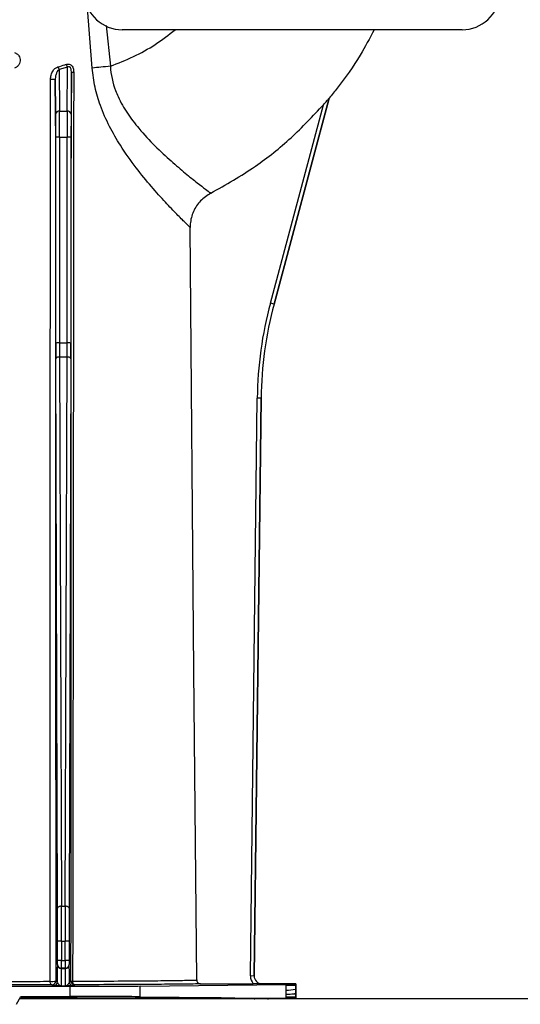
# Model space of a CAD drawing. Units: millimetres. Extents: x 150 to 4162, y 50 to 2920.
# Drawn here: x 1419 to 1485, y 2227 to 2356 of the extents above; entities that cross this region are included whole.
import ezdxf

# ---------------------------------------------------------------- set-up
doc = ezdxf.new("R2010")
doc.units = ezdxf.units.MM
doc.header["$LTSCALE"] = 10
doc.layers.get('0').update_dxf_attribs({"color": 1})
doc.layers.add('157083', color=7, linetype='Continuous')

# ---------------------------------------------------------------- blocks, each defined once
blk = doc.blocks.new('1139569_M_003_Front_view')
for p, q in [((-857.02, 453.98), (-857.68, 462.39)), ((-855.18, 459.56), (-854.63, 454.22)), ((-808.53, 459), (-853.07, 459)), ((-860.25, 454.11), (-861.35, 453.79)), ((-861.35, 453.79), (-861.31, 448.33)), ((-860.29, 448.33), (-860.25, 454.11)), ((-859.75, 453.47), (-859.79, 447.95)), ((-861.81, 447.95), (-861.85, 452.55)), ((-833.66, 423.19), (-826.7, 449.18)), ((-825.95, 450.04), (-833.18, 423.06)), ((-833.18, 423.06), (-825.95, 450.04)), ((-825.95, 450.04), (-825.95, 450.04)), ((-861.31, 448.33), (-860.29, 448.33)), ((-861.79, 417.93), (-861.8, 444.89)), ((-861.3, 444.94), (-861.29, 417.98)), ((-861.3, 444.94), (-860.3, 444.94)), ((-860.31, 417.98), (-860.3, 444.94)), ((-859.8, 444.89), (-859.81, 417.93)), ((-833.18, 423.06), (-833.66, 423.19)), ((-833.18, 423.06), (-833.18, 423.06)), ((-861.29, 417.98), (-860.31, 417.98)), ((-861.56, 343.92), (-861.79, 415.9)), ((-861.29, 416.13), (-861.06, 344.15)), ((-861.29, 416.13), (-860.31, 416.13)), ((-860.54, 344.15), (-860.31, 416.13)), ((-859.81, 415.9), (-860.04, 343.92)), ((-836.28, 335.02), (-835.38, 410.73)), ((-835.78, 335.01), (-834.88, 410.72)), ((-834.88, 410.72), (-835.78, 335.01)), ((-834.88, 410.72), (-835.38, 410.73)), ((-834.88, 410.72), (-834.88, 410.72)), ((-861.06, 344.15), (-860.54, 344.15)), ((-861.55, 337.04), (-861.55, 339.58)), ((-861.05, 339.58), (-861.55, 339.58)), ((-861.05, 339.58), (-861.05, 337.04)), ((-861.05, 339.58), (-860.55, 339.58)), ((-860.55, 337.04), (-860.55, 339.58)), ((-860.05, 339.58), (-860.55, 339.58)), ((-860.05, 339.58), (-860.05, 337.04)), ((-861.05, 337.04), (-861.55, 337.04)), ((-861.05, 337.04), (-860.55, 337.04)), ((-860.05, 337.04), (-860.55, 337.04)), ((-861.58, 336.51), (-861.56, 336.54)), ((-861.06, 336.04), (-861.08, 336.01)), ((-861.08, 336.01), (-860.52, 336.01)), ((-860.54, 336.04), (-861.06, 336.04)), ((-860.52, 336.01), (-860.54, 336.04)), ((-860.04, 336.54), (-860.02, 336.51)), ((-861.79, 334.36), (-861.59, 334.21)), ((-860.01, 334.21), (-859.8, 334.36)), ((-835.78, 335.01), (-836.28, 335.02)), ((-835.78, 335.01), (-835.78, 335.01)), ((-871.82, 333.67), (-859.91, 333.67)), ((-862.09, 333.71), (-862.29, 333.86)), ((-860.52, 333.7), (-861.08, 333.7)), ((-859.91, 332.33), (-859.91, 333.67)), ((-859.3, 333.86), (-859.51, 333.71)), ((-850.71, 333.7), (-831.58, 333.9)), ((-850.71, 332.3), (-850.71, 333.7)), ((-842.81, 334), (-835.9, 334)), ((-830.3, 334), (-834.78, 334)), ((-834.78, 334), (-834.78, 334)), ((-831.58, 333.75), (-831.58, 333.9)), ((-830.38, 333.75), (-831.58, 333.75)), ((-831.57, 332.57), (-831.58, 333.17)), ((-830.38, 333.92), (-830.3, 334)), ((-830.38, 333.92), (-830.38, 333.75)), ((-830.38, 333.75), (-830.3, 333.75)), ((-830.38, 333.3), (-830.37, 332.7)), ((-830.38, 333.3), (-830.3, 333.3)), ((-830.3, 334), (-830.3, 333.75)), ((-830.3, 333.75), (-830.3, 333.3)), ((-830.3, 333.3), (-830.3, 332.7)), ((-866.92, 331.3), (-866.37, 332.33)), ((-795.8, 332), (-866.49, 332)), ((-866.37, 332.33), (-859.91, 332.33)), ((-866.37, 332.33), (-866.27, 332.15)), ((-850.71, 332.3), (-840.46, 332.2)), ((-840.46, 332.2), (-840.11, 332.19)), ((-840.46, 332.2), (-840.46, 332)), ((-840.11, 332.19), (-838.65, 332.17)), ((-840.11, 332.19), (-840.11, 332)), ((-838.65, 332.17), (-838.65, 332)), ((-838.3, 332.17), (-831.57, 332.1)), ((-838.3, 332.17), (-838.3, 332)), ((-835.8, 332), (-835.8, 332.01)), ((-835.8, 332.01), (-835.71, 332)), ((-834.05, 332.02), (-834, 332.07)), ((-833, 332.07), (-832.6, 332.07)), ((-833, 332.07), (-833, 332)), ((-832.6, 332.07), (-832.6, 332)), ((-831.6, 332.07), (-831.55, 332.02)), ((-831.57, 332.1), (-831.57, 332.25)), ((-830.37, 332.25), (-831.57, 332.25)), ((-830.37, 332.7), (-830.37, 332.67)), ((-830.37, 332.7), (-830.3, 332.7)), ((-830.37, 332.25), (-830.37, 332.07)), ((-830.37, 332.25), (-830.3, 332.25)), ((-830.37, 332.07), (-830.31, 332.01)), ((-830.3, 332.7), (-830.3, 332.25)), ((-830.3, 332.25), (-830.3, 332))]:
    blk.add_line(p, q)
at = {"flags": 128}
for points in [[(-843.31, 334.49), (-843.67, 374.98), (-844.17, 433.1)], [(-861.29, 416.13), (-861.38, 416.12), (-861.48, 416.11), (-861.56, 416.09), (-861.64, 416.06), (-861.7, 416.03), (-861.75, 415.99), (-861.78, 415.94), (-861.79, 415.9)], [(-859.81, 415.9), (-859.82, 415.94), (-859.85, 415.99), (-859.9, 416.03), (-859.96, 416.06), (-860.04, 416.09), (-860.12, 416.11), (-860.22, 416.12), (-860.31, 416.13)], [(-861.06, 344.15), (-861.16, 344.15), (-861.25, 344.13), (-861.34, 344.11), (-861.41, 344.08), (-861.47, 344.05), (-861.52, 344.01), (-861.55, 343.97), (-861.56, 343.92)], [(-860.04, 343.92), (-860.05, 343.97), (-860.08, 344.01), (-860.13, 344.05), (-860.19, 344.08), (-860.26, 344.11), (-860.35, 344.13), (-860.44, 344.15), (-860.54, 344.15)], [(-862.29, 333.86), (-862.34, 333.86), (-862.38, 333.89), (-862.42, 333.93), (-862.46, 333.99), (-862.49, 334.06), (-862.51, 334.14), (-862.53, 334.22), (-862.53, 334.32)], [(-859.3, 333.86), (-859.35, 333.87), (-859.4, 333.9), (-859.45, 333.94), (-859.49, 334), (-859.53, 334.07), (-859.55, 334.15), (-859.57, 334.24), (-859.58, 334.33)], [(-834.05, 332.02), (-833.95, 332.01), (-833.92, 332)], [(-834.05, 332.02), (-834.04, 332.01), (-834.03, 332)], [(-831.55, 332.02), (-831.65, 332.01), (-831.68, 332)], [(-831.55, 332.02), (-831.56, 332.01), (-831.57, 332)]]:
    blk.add_lwpolyline(points, dxfattribs=at)
for centre, radius, start, end in [((-853.07, 464), 5, 185, 270), ((-808.53, 464), 5, 270, 355), ((-860.28, 454.44), 1.26, 193.8119, 211.3429), ((-859.31, 454.78), 1.15, 195.4878, 215.2752), ((-859.49, 454.67), 1.22, 258.0395, 272.661), ((-862.29, 455.31), 2.8, 266.2352, 279.1833), ((-861.36, 447.88), 0.456, 83.7224, 171.1861), ((-860.24, 447.88), 0.456, 8.8139, 96.2776), ((-861.43, 443.45), 1.49, 85.302, 104.6603), ((-860.17, 443.45), 1.49, 75.3397, 94.698), ((-861.41, 416.49), 1.49, 85.302, 104.6603), ((-860.19, 416.49), 1.49, 75.3397, 94.698), ((-861.08, 336.51), 0.5, 180.0041, 269.997), ((-861.06, 336.54), 0.5, 180.0041, 269.997), ((-860.54, 336.54), 0.5, 270.003, 359.9959), ((-860.52, 336.51), 0.5, 270.003, 359.9959), ((-862.28, 336.64), 2.34, 263.8754, 282.1978), ((-862.29, 334.36), 0.5, 270.0021, 359.9985), ((-862.09, 334.21), 0.5, 270.0021, 359.9985), ((-859.51, 334.21), 0.5, 180.0015, 269.9979), ((-859.3, 334.36), 0.5, 180.0015, 269.9979), ((-859.61, 334.82), 0.493, 247.8084, 273.7075), ((-831.5, 338.11), 4.94, 269.1433, 283.1764), ((-834, 331.57), 0.5, 59.3806, 89.9988), ((-831.6, 331.57), 0.5, 90.0012, 120.6194)]:
    blk.add_arc(centre, radius, start, end)
for centre, major_axis, ratio, start_param, end_param in [((-861.83, 444.5), (0, 4.5), 0.006109, 4.799655, 5.585054), ((-861.33, 444.5), (0, 5), 0.005498, 4.799655, 5.585054), ((-860.27, 444.5), (0, 5), 0.005498, 0.698132, 1.48353), ((-859.77, 444.5), (0, 4.5), 0.006109, 0.698132, 1.48353), ((-784.88, 410.12), (-50.03, 6.89), 0.99999, 6.158275, 6.408096), ((-784.88, 410.12), (-49.53, 6.82), 0.99999, 6.158275, 6.408096), ((-861.76, 418.41), (0, 5.5), 0.006109, 1.658063, 2.045054), ((-861.26, 418.41), (0, 5), 0.00672, 1.658063, 2.045054), ((-860.34, 418.41), (0, 5), 0.00672, 4.238132, 4.625123), ((-859.84, 418.41), (0, 5.5), 0.006109, 4.238132, 4.625123), ((-861.61, 339.58), (0, 9.5), 0.006109, 4.712389, 5.186646), ((-861.11, 339.58), (0, 10), 0.005803, 4.712389, 5.186646), ((-860.49, 339.58), (0, 10), 0.005803, 1.096539, 1.570796), ((-859.99, 339.58), (0, 9.5), 0.006109, 1.096539, 1.570796), ((-861.56, 337.04), (0, 0.5), 0.006109, 3.150319, 4.712389), ((-861.06, 337.04), (0, 1), 0.003054, 3.150319, 4.712389), ((-860.54, 337.04), (0, 1), 0.003054, 1.570796, 3.132866), ((-860.04, 337.04), (0, 0.5), 0.006109, 1.570796, 3.132866), ((-861.58, 334.86), (0, 1.65), 0.006109, 0.008727, 1.972401), ((-861.08, 334.86), (0, 1.15), 0.008759, 0.008727, 3.137229), ((-860.52, 334.86), (0, 1.15), 0.008759, 3.145956, 6.274459), ((-860.02, 334.86), (0, 1.65), 0.006109, 4.310784, 6.274459), ((-834.78, 335), (-1.07, -1.05), 0.999981, 5.491809, 6.235446), ((-834.78, 335), (-0.711, -0.703), 0.999981, 5.491809, 7.074562), ((-834.78, 335), (0.711, 0.703), 0.999961, 2.350216, 3.932969), ((-859.91, 333.72), (10, 0), 0.004363, 4.712389, 5.880531), ((-845.38, 333.92), (15, 0), 0.004363, 5.880531, 6.278822), ((-880.8, 332), (37.5, 0), 0.004363, 0, 1.172887), ((-859.91, 332.28), (10, 0), 0.004363, 0.402655, 1.570796), ((-833.8, 332.01), (2, 0), 0.004363, 1.695027, 3.141593), ((-833, 332.07), (1, 0), 0.004371, 1.570782, 3.137222), ((-832.6, 332.07), (1, 0), 0.004371, 0.004371, 1.570811), ((-845.37, 332.07), (15, 0), 0.004363, 0.004363, 0.402655), ((-831.81, 332.01), (2, 0), 0.004363, 0.72709, 1.442123)]:
    blk.add_ellipse(centre, major_axis=major_axis, ratio=ratio, start_param=start_param, end_param=end_param)
at = {"extrusion": (0.000435639, -6.00088e-05, 1)}
blk.add_ellipse((-784.88, 410.12), major_axis=(-49.53, 6.82, 0.02), ratio=0.99999, start_param=6.158275, end_param=6.408096, dxfattribs=at)
for points, knots in [([(-854.63, 454.22), (-853.61, 454.62), (-851.58, 455.42), (-848.71, 457.01), (-846.99, 458.34), (-846.14, 459)], [0, 0, 0, 0, 0.334781, 0.670683, 1, 1, 1, 1]), ([(-820.06, 459), (-820.65, 457.88), (-822.06, 455.2), (-824.13, 452.27), (-825.6, 450.47), (-825.95, 450.04)], [0, 0, 0, 0, 0.351967, 0.844006, 1, 1, 1, 1]), ([(-867.21, 456.03), (-867.1, 455.98), (-866.88, 455.88), (-866.63, 455.61), (-866.48, 455.27), (-866.45, 454.91), (-866.54, 454.56), (-866.74, 454.26), (-866.98, 454.06), (-867.15, 454), (-867.21, 453.97)], [0, 0, 0, 0, 0.133539, 0.267154, 0.398884, 0.529284, 0.65979, 0.793508, 0.928801, 1, 1, 1, 1]), ([(-862.48, 452.52), (-862.46, 452.7), (-862.43, 453.1), (-862.19, 453.61), (-861.87, 453.99), (-861.61, 454.09), (-861.5, 454.14)], [0, 0, 0, 0, 0.27203, 0.581552, 0.817251, 1, 1, 1, 1]), ([(-861.5, 454.14), (-861.2, 454.23), (-860.83, 454.34), (-860.47, 454.45), (-860.41, 454.47)], [0, 0, 0, 0, 0.835496, 1, 1, 1, 1]), ([(-860.41, 454.47), (-860.36, 454.48), (-860.24, 454.52), (-860.02, 454.5), (-859.81, 454.4), (-859.63, 454.21), (-859.47, 453.89), (-859.45, 453.62), (-859.44, 453.45)], [0, 0, 0, 0, 0.103778, 0.238074, 0.384378, 0.531022, 0.705455, 1, 1, 1, 1]), ([(-859.75, 453.47), (-859.75, 453.59), (-859.76, 453.77), (-859.83, 453.98), (-859.9, 454.07), (-859.95, 454.12), (-860, 454.15), (-860.07, 454.17), (-860.12, 454.17), (-860.19, 454.15), (-860.22, 454.13), (-860.25, 454.11)], [0, 0, 0, 0, 0.348317, 0.528334, 0.62124, 0.659369, 0.737722, 0.779701, 0.876496, 0.897897, 1, 1, 1, 1]), ([(-854.63, 454.22), (-854.63, 454.22), (-854.58, 453.13), (-854.27, 451.75), (-853.42, 449.72), (-852.42, 448.01), (-850.75, 445.83), (-848.76, 443.71), (-846.66, 441.77), (-844.76, 440.15), (-843.21, 438.91), (-842.09, 438.06), (-841.58, 437.67), (-841.49, 437.61), (-841.47, 437.59)], [0, 0, 0, 0, 0.000002, 0.101147, 0.127671, 0.207721, 0.290313, 0.400107, 0.512973, 0.623126, 0.736578, 0.843924, 0.954986, 1, 1, 1, 1]), ([(-861.35, 453.79), (-861.41, 453.74), (-861.55, 453.64), (-861.7, 453.34), (-861.82, 452.97), (-861.84, 452.68), (-861.85, 452.55)], [0, 0, 0, 0, 0.160581, 0.392943, 0.715718, 1, 1, 1, 1]), ([(-859.8, 334.36), (-859.79, 341.88), (-859.78, 365.46), (-859.76, 405.16), (-859.75, 437.37), (-859.75, 453.47)], [0, 0, 0, 0, 0.1894487, 0.5947249, 1, 1, 1, 1]), ([(-859.44, 453.45), (-859.46, 437.34), (-859.49, 405.13), (-859.54, 365.43), (-859.57, 341.84), (-859.58, 334.33)], [0, 0, 0, 0, 0.4052759, 0.8105532, 1, 1, 1, 1]), ([(-844.17, 433.1), (-844.2, 433.13), (-844.28, 433.21), (-844.78, 433.69), (-845.86, 434.77), (-847.39, 436.35), (-849.23, 438.39), (-851.28, 440.89), (-853.18, 443.56), (-854.79, 446.32), (-855.93, 448.88), (-856.72, 451.46), (-856.91, 453.14), (-857.02, 453.98)], [0, 0, 0, 0, 0.0434, 0.144992, 0.250564, 0.356618, 0.466242, 0.575489, 0.687852, 0.772276, 0.8586, 0.9284, 1, 1, 1, 1]), ([(-862.53, 334.32), (-862.53, 341.32), (-862.54, 364.5), (-862.52, 403.89), (-862.49, 436.31), (-862.48, 452.52)], [0, 0, 0, 0, 0.177912, 0.588948, 1, 1, 1, 1]), ([(-861.85, 452.55), (-861.84, 436.34), (-861.83, 403.92), (-861.81, 364.54), (-861.79, 341.36), (-861.79, 334.36)], [0, 0, 0, 0, 0.411042, 0.822081, 1, 1, 1, 1]), ([(-841.47, 437.59), (-839.49, 438.71), (-835.77, 440.82), (-830.83, 444.77), (-828.08, 447.7), (-826.7, 449.18)], [0, 0, 0, 0, 0.361665, 0.678513, 1, 1, 1, 1]), ([(-826.7, 449.18), (-826.55, 449.35), (-826.35, 449.58), (-826.12, 449.84), (-826.02, 449.96), (-825.96, 450.02), (-825.95, 450.04), (-825.95, 450.04), (-825.95, 450.04)], [0, 0, 0, 0, 0.512784, 0.659169, 0.849699, 0.918146, 0.987264, 1, 1, 1, 1]), ([(-841.47, 437.59), (-841.94, 437.28), (-842.89, 436.67), (-843.82, 435.22), (-844.15, 433.96), (-844.17, 433.25), (-844.17, 433.1)], [0, 0, 0, 0, 0.3056596, 0.6113217, 0.916952, 1, 1, 1, 1]), ([(-899.07, 334.32), (-897.2, 334.31), (-893.42, 334.3), (-887.28, 334.29), (-880.93, 334.29), (-876.37, 334.29), (-872.63, 334.29), (-869.75, 334.3), (-866.02, 334.3), (-863.7, 334.31), (-862.53, 334.32)], [0, 0, 0, 0, 0.163397, 0.331532, 0.494931, 0.663074, 0.689295, 0.794315, 0.896594, 1, 1, 1, 1]), ([(-861.59, 334.21), (-861.58, 334.17), (-861.54, 334.08), (-861.38, 333.9), (-861.26, 333.77), (-861.16, 333.72), (-861.11, 333.71), (-861.08, 333.7), (-861.08, 333.7)], [0, 0, 0, 0, 0.200727, 0.482221, 0.73439, 0.86425, 0.995861, 1, 1, 1, 1]), ([(-860.52, 333.7), (-860.52, 333.7), (-860.49, 333.71), (-860.44, 333.72), (-860.34, 333.77), (-860.22, 333.9), (-860.06, 334.08), (-860.02, 334.17), (-860.01, 334.21)], [0, 0, 0, 0, 0.004139, 0.13575, 0.26561, 0.517779, 0.799273, 1, 1, 1, 1]), ([(-859.58, 334.33), (-857.92, 334.34), (-854.56, 334.35), (-850.44, 334.38), (-847.11, 334.41), (-845.41, 334.44), (-844.36, 334.45), (-843.61, 334.47), (-843.42, 334.48), (-843.31, 334.49)], [0, 0, 0, 0, 0.17542, 0.355927, 0.531345, 0.711851, 0.74003, 0.852895, 1, 1, 1, 1]), ([(-843.31, 334.49), (-843.31, 334.44), (-843.29, 334.32), (-843.21, 334.17), (-843.08, 334.06), (-842.94, 334), (-842.85, 334), (-842.81, 334)], [0, 0, 0, 0, 0.215835, 0.43167, 0.647516, 0.863403, 1, 1, 1, 1]), ([(-862.29, 333.86), (-864.21, 333.85), (-868.1, 333.84), (-874.4, 333.84), (-880.87, 333.83), (-887.24, 333.84), (-893.53, 333.84), (-897.36, 333.85), (-899.31, 333.86)], [0, 0, 0, 0, 0.165894, 0.336749, 0.500193, 0.668379, 0.83182, 1, 1, 1, 1]), ([(-861.08, 333.7), (-861.08, 333.7), (-861.29, 333.71), (-861.64, 333.71), (-862.02, 333.71), (-862.07, 333.71), (-862.09, 333.71)], [0, 0, 0, 0, 0.003366, 0.4263, 0.728251, 1, 1, 1, 1]), ([(-859.51, 333.71), (-859.53, 333.71), (-859.58, 333.71), (-859.96, 333.71), (-860.31, 333.71), (-860.52, 333.7), (-860.52, 333.7)], [0, 0, 0, 0, 0.271749, 0.5737, 0.996634, 1, 1, 1, 1]), ([(-842.81, 334), (-842.92, 333.99), (-843.13, 333.97), (-844.42, 333.95), (-846.63, 333.93), (-849.97, 333.9), (-854.17, 333.88), (-857.57, 333.87), (-859.3, 333.86)], [0, 0, 0, 0, 0.142791, 0.288287, 0.463671, 0.644147, 0.819528, 1, 1, 1, 1]), ([(-834.78, 334), (-834.79, 334), (-834.82, 334), (-835.06, 334), (-835.41, 334), (-835.78, 334), (-835.9, 334)], [0, 0, 0, 0, 0.005109, 0.094953, 0.715486, 1, 1, 1, 1]), ([(-831.58, 333.17), (-831.58, 333.22), (-831.58, 333.32), (-831.58, 333.51), (-831.58, 333.65), (-831.58, 333.75)], [0, 0, 0, 0, 0.249975, 0.499946, 1, 1, 1, 1]), ([(-830.38, 333.75), (-830.38, 333.75), (-830.38, 333.67), (-830.38, 333.55), (-830.38, 333.4), (-830.38, 333.33), (-830.38, 333.3), (-830.38, 333.3)], [0, 0, 0, 0, 0.000134, 0.560295, 0.812646, 0.999866, 1, 1, 1, 1]), ([(-838.65, 332.17), (-838.6, 332.17), (-838.49, 332.17), (-838.37, 332.17), (-838.3, 332.17)], [0, 0, 0, 0, 0.4200032, 1, 1, 1, 1]), ([(-830.37, 332.67), (-830.43, 332.66), (-830.54, 332.62), (-831.23, 332.59), (-831.57, 332.57)], [0, 0, 0, 0, 0.501048, 1, 1, 1, 1]), ([(-831.57, 332.25), (-831.57, 332.25), (-831.57, 332.29), (-831.57, 332.38), (-831.57, 332.48), (-831.57, 332.55), (-831.57, 332.57)], [0, 0, 0, 0, 0.002921, 0.402096, 0.801272, 1, 1, 1, 1]), ([(-830.37, 332.67), (-830.37, 332.62), (-830.37, 332.53), (-830.37, 332.39), (-830.37, 332.3), (-830.37, 332.25)], [0, 0, 0, 0, 0.338807, 0.669402, 1, 1, 1, 1])]:
    blk.add_open_spline(points, degree=3, knots=knots)
for points in [[(-854.63, 454.22), (-855.05, 454.18), (-855.88, 454.1), (-856.64, 454.02), (-857.02, 453.98)], [(-830.37, 332.7), (-830.43, 332.68), (-830.54, 332.63), (-831.23, 332.59), (-831.57, 332.57)]]:
    blk.add_open_spline(points, degree=3)

msp = doc.modelspace()

# ---------------------------------------------------------------- block references
at = {"layer": '157083'}
msp.add_blockref('1139569_M_003_Front_view', (2285.757, 1895.648), dxfattribs=at)

doc.saveas('drawing.dxf')
